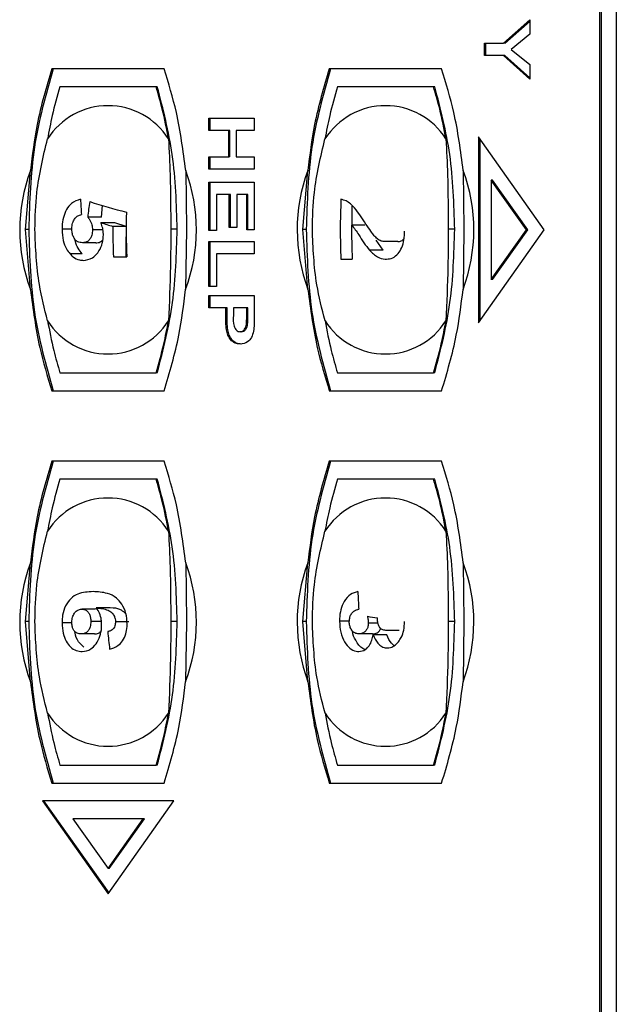
# Model space of a CAD drawing. Extents: x 0 to 414, y 0 to 297.
# Drawn here: x 52 to 63, y 93 to 111 of the extents above; entities that cross this region are included whole.
import ezdxf

# ---------------------------------------------------------------- set-up
doc = ezdxf.new("R2010")
doc.units = 0
doc.layers.get('0').update_dxf_attribs({"linetype": 'CONTINUOUS'})

msp = doc.modelspace()

# ---------------------------------------------------------------- linework, layer by layer
at = {"color": 8, "linetype": 'CONTINUOUS'}
for p, q in [((63.2864, 137.0712), (63.2864, 63.0712)), ((52.306, 107.4136), (52.2422, 107.4136)), ((55.0807, 107.4142), (54.9597, 107.4142)), ((57.4915, 107.4136), (57.4277, 107.4136)), ((60.2661, 107.4142), (60.1453, 107.4142)), ((52.3061, 100.0802), (52.2423, 100.0802)), ((55.0807, 100.0809), (54.9598, 100.0809)), ((57.4915, 100.0802), (57.4277, 100.0802)), ((60.2661, 100.0808), (60.1452, 100.0808))]:
    msp.add_line(p, q, dxfattribs=at)
at = {"color": 7, "linetype": 'CONTINUOUS'}
for p, q in [((63.0036, 129.8379), (63.0036, 70.3045)), ((62.98, 70.4045), (62.98, 129.7379)), ((61.1792, 110.8909), (61.67, 111.3289)), ((61.2028, 110.8909), (61.67, 111.3078)), ((61.67, 111.3289), (61.67, 111.0592)), ((61.67, 111.0592), (61.3208, 110.7759)), ((60.8225, 110.8909), (61.1792, 110.8909)), ((60.8225, 110.6604), (60.8225, 110.8909)), ((60.8461, 110.6604), (60.8461, 110.8909)), ((61.2028, 110.8909), (61.1792, 110.8909)), ((61.178, 110.6604), (60.8225, 110.6604)), ((61.67, 110.2225), (61.178, 110.6604)), ((61.2016, 110.6604), (61.178, 110.6604)), ((61.67, 110.2435), (61.2016, 110.6604)), ((61.3208, 110.7759), (61.67, 110.4921)), ((61.67, 110.4921), (61.67, 110.2225)), ((54.8365, 110.4133), (52.7378, 110.4133)), ((60.022, 110.4133), (57.9233, 110.4133)), ((54.6846, 110.08), (52.8897, 110.08)), ((54.7082, 110.08), (54.6846, 110.08)), ((59.8701, 110.08), (58.0752, 110.08)), ((59.8937, 110.08), (59.8701, 110.08)), ((55.6733, 109.4943), (56.5208, 109.4943)), ((55.6733, 109.2638), (55.6733, 109.4943)), ((55.6968, 109.2638), (55.6968, 109.4943)), ((56.5208, 109.4943), (56.5208, 109.2638)), ((56.0427, 109.2638), (55.6733, 109.2638)), ((56.0427, 108.7721), (56.0427, 109.2638)), ((56.0662, 109.2638), (56.0427, 109.2638)), ((56.0662, 108.7721), (56.0662, 109.2638)), ((56.1839, 109.2638), (56.1839, 108.7721)), ((56.5208, 109.2638), (56.1839, 109.2638)), ((61.9413, 107.4045), (60.7139, 109.1402)), ((60.7139, 109.1402), (60.7139, 105.6689)), ((60.7375, 109.1069), (60.7375, 105.7022)), ((55.6733, 108.7721), (56.0427, 108.7721)), ((55.6733, 108.5416), (55.6733, 108.7721)), ((55.6968, 108.5416), (55.6968, 108.7721)), ((56.0662, 108.7721), (56.0427, 108.7721)), ((56.1839, 108.7721), (56.5208, 108.7721)), ((56.5208, 108.7721), (56.5208, 108.5416)), ((52.2422, 107.4136), (52.3361, 108.5139)), ((55.2388, 108.5149), (55.2526, 107.4142)), ((56.5208, 108.5416), (55.6733, 108.5416)), ((57.4277, 107.4136), (57.5216, 108.514)), ((60.4243, 108.5147), (60.4381, 107.4142)), ((55.6733, 108.2958), (56.5208, 108.2958)), ((55.6733, 107.3892), (55.6733, 108.2958)), ((55.6968, 107.3892), (55.6968, 108.2958)), ((56.5208, 108.2958), (56.5208, 107.4045)), ((60.9496, 108.3355), (60.9496, 106.4736)), ((61.6079, 107.4045), (60.9496, 108.3355)), ((60.9732, 108.3355), (60.9496, 108.3355)), ((61.6315, 107.4045), (60.9732, 108.3355)), ((55.8145, 108.0653), (55.8145, 107.3892)), ((56.0535, 108.0653), (55.8145, 108.0653)), ((56.0535, 107.4506), (56.0535, 108.0653)), ((56.0771, 108.0653), (56.0535, 108.0653)), ((56.0771, 107.4506), (56.0771, 108.0653)), ((56.1948, 108.0653), (56.1948, 107.4506)), ((56.3795, 108.0653), (56.1948, 108.0653)), ((56.3795, 107.4045), (56.3795, 108.0653)), ((56.4031, 108.0653), (56.3795, 108.0653)), ((56.4031, 107.4045), (56.4031, 108.0653)), ((53.6624, 107.6439), (53.6839, 107.86)), ((58.3512, 107.492), (58.3512, 107.8495)), ((53.6624, 107.6439), (53.4074, 107.6439)), ((53.9119, 107.5369), (53.6543, 107.5369)), ((54.1275, 107.4699), (53.9119, 107.5369)), ((58.584, 107.492), (58.3396, 107.492)), ((52.3378, 106.2908), (52.2422, 107.4136)), ((53.1118, 107.4148), (52.9281, 107.4148)), ((53.6928, 107.4042), (53.4965, 107.4042)), ((54.1275, 107.4697), (53.8775, 107.4697)), ((55.2526, 107.4142), (55.2369, 106.2895)), ((55.8145, 107.3892), (55.6733, 107.3892)), ((56.1948, 107.4506), (56.0535, 107.4506)), ((56.5208, 107.4045), (56.3795, 107.4045)), ((57.5233, 106.2907), (57.4277, 107.4136)), ((60.4381, 107.4142), (60.4225, 106.2896)), ((60.7139, 105.6689), (61.9413, 107.4045)), ((60.9496, 106.4736), (61.6079, 107.4045)), ((60.9732, 106.4736), (61.6315, 107.4045)), ((61.6315, 107.4045), (61.6079, 107.4045)), ((53.5598, 107.1631), (53.3083, 107.1631)), ((54.128, 106.8996), (54.128, 107.2718)), ((55.6733, 107.1894), (56.5208, 107.1894)), ((55.6733, 106.3443), (55.6733, 107.1894)), ((55.6968, 106.3443), (55.6968, 107.1894)), ((56.5208, 107.1894), (56.5208, 106.9589)), ((58.9289, 107.0217), (58.7985, 107.2084)), ((59.2013, 107.185), (58.9476, 107.185)), ((53.3058, 106.9552), (53.0769, 106.9552)), ((55.8145, 106.9589), (55.8145, 106.3443)), ((56.5208, 106.9589), (55.8145, 106.9589)), ((58.9289, 107.0217), (58.6763, 107.0217)), ((53.8881, 106.8996), (54.1382, 106.8996)), ((58.1403, 106.8557), (58.3521, 106.8557)), ((60.9732, 106.4736), (60.9496, 106.4736)), ((55.8145, 106.3443), (55.6733, 106.3443)), ((55.6733, 106.1752), (56.5208, 106.1752)), ((55.6733, 105.9448), (55.6733, 106.1752)), ((55.6968, 105.9448), (55.6968, 106.1752)), ((56.5208, 106.1752), (56.5208, 105.7918)), ((55.9883, 105.9448), (55.6733, 105.9448)), ((55.9883, 105.787), (55.9883, 105.9448)), ((56.0119, 105.9448), (55.9883, 105.9448)), ((56.0119, 105.787), (56.0119, 105.9448)), ((56.1296, 105.9448), (56.1296, 105.8065)), ((56.3795, 105.9448), (56.1296, 105.9448)), ((56.4031, 105.9448), (56.3795, 105.9448)), ((56.3795, 105.8228), (56.3795, 105.9448)), ((56.4031, 105.8228), (56.4031, 105.9448)), ((56.0119, 105.787), (55.9883, 105.787)), ((56.4031, 105.8228), (56.3795, 105.8228)), ((56.0241, 105.5359), (56.0006, 105.5359)), ((56.2788, 105.4991), (56.2552, 105.4991)), ((56.3971, 105.6408), (56.3736, 105.6408)), ((52.8897, 104.7291), (54.6846, 104.7291)), ((54.7081, 104.7291), (54.6846, 104.7291)), ((58.0752, 104.7291), (59.8701, 104.7291)), ((59.8936, 104.7291), (59.8701, 104.7291)), ((52.7378, 104.3958), (54.8365, 104.3958)), ((57.9233, 104.3958), (60.022, 104.3958)), ((54.8365, 103.08), (52.7379, 103.08)), ((60.0219, 103.0799), (57.9233, 103.0799)), ((54.6846, 102.7466), (52.8897, 102.7466)), ((54.7082, 102.7466), (54.6846, 102.7466)), ((59.87, 102.7466), (58.0751, 102.7466)), ((59.8936, 102.7466), (59.87, 102.7466)), ((52.2423, 100.0802), (52.3362, 101.1807)), ((55.2388, 101.1814), (55.2526, 100.0809)), ((57.4277, 100.0802), (57.5216, 101.1806)), ((60.4242, 101.1816), (60.438, 100.0808)), ((53.5503, 100.3126), (53.2993, 100.3126)), ((53.8249, 100.3376), (53.5686, 100.3376)), ((52.3379, 98.9573), (52.2423, 100.0802)), ((53.1112, 100.0608), (52.9281, 100.0608)), ((53.6642, 100.0838), (53.4658, 100.0838)), ((54.1746, 100.0783), (53.9265, 100.0783)), ((55.2526, 100.0809), (55.237, 98.9563)), ((57.5232, 98.9575), (57.4277, 100.0802)), ((58.2971, 100.0879), (58.1136, 100.0879)), ((58.8332, 100.0502), (58.6514, 100.0502)), ((60.438, 100.0808), (60.4224, 98.9562)), ((53.5331, 99.8516), (53.2824, 99.8516)), ((58.7293, 99.8516), (58.4782, 99.8516)), ((58.9971, 99.8345), (58.7402, 99.8345)), ((59.2311, 99.9175), (58.9775, 99.9175)), ((52.8898, 97.3958), (54.6846, 97.3958)), ((54.7082, 97.3958), (54.6846, 97.3958)), ((58.0752, 97.3957), (59.87, 97.3957)), ((59.8936, 97.3957), (59.87, 97.3957)), ((52.7379, 97.0624), (54.8365, 97.0624)), ((57.9233, 97.0624), (60.0219, 97.0624)), ((55.015, 96.7291), (52.5603, 96.7291)), ((52.5603, 96.7291), (53.7876, 94.9934)), ((52.5839, 96.7291), (53.7994, 95.0101)), ((53.7876, 94.9934), (55.015, 96.7291)), ((53.1293, 96.3958), (53.7876, 95.4648)), ((54.4459, 96.3958), (53.1293, 96.3958)), ((53.7876, 95.4648), (54.4459, 96.3958)), ((53.8112, 95.4648), (54.4695, 96.3958)), ((54.4695, 96.3958), (54.4459, 96.3958)), ((53.8112, 95.4648), (53.7876, 95.4648))]:
    msp.add_line(p, q, dxfattribs=at)
for centre, radius, start, end in [((53.7876, 108.3853), 1.3397, 32.44874, 147.60247), ((58.973, 108.3853), 1.3397, 32.44468, 147.59835), ((55.3211, 107.4046), 3.1844, 159.61428, 200.4729), ((52.2545, 107.4046), 3.1841, 339.49904, 20.40658), ((60.5065, 107.4046), 3.1844, 159.61092, 200.47637), ((57.4399, 107.4046), 3.1842, 339.50267, 20.40294), ((64.8264, 108.4203), 11.5608, 182.20592, 183.62209), ((65.1397, 106.2667), 11.8129, 171.89907, 173.30491), ((60.1942, 130.1137), 23.1865, 253.07654, 254.84345), ((69.8324, 107.4046), 11.7051, 177.2053, 182.68742), ((65.8569, 107.4046), 11.7296, 178.39173, 182.46733), ((60.2793, 129.1283), 22.5849, 252.94193, 253.53328), ((70.0876, 107.4045), 11.7484, 179.57352, 182.67743), ((65.6314, 107.4044), 11.7541, 179.68175, 182.46123), ((53.7876, 106.4233), 1.3392, 212.4763, 327.46121), ((58.973, 106.4233), 1.3392, 212.48043, 327.46527), ((53.7876, 101.0519), 1.3397, 32.44475, 147.59828), ((58.973, 101.0519), 1.3397, 32.44975, 147.60158), ((55.321, 100.0713), 3.1844, 159.61092, 200.47637), ((52.2544, 100.0713), 3.1842, 339.50267, 20.40294), ((60.5065, 100.0713), 3.1844, 159.61386, 200.47242), ((57.4399, 100.0713), 3.1841, 339.49939, 20.40713), ((70.0311, 101.0339), 11.5804, 181.93991, 183.57098), ((64.6872, 136.3375), 36.6597, 260.49728, 260.79412), ((65.5476, 101.0159), 11.8196, 185.43942, 187.04513), ((53.7876, 99.09), 1.3392, 212.48039, 327.46531), ((58.973, 99.09), 1.3392, 212.47549, 327.46202)]:
    msp.add_arc(centre, radius, start, end, dxfattribs=at)
for points, knots in [([(52.7614, 110.4133), (52.6255, 109.9318), (52.3536, 108.9683), (52.3219, 107.932), (52.306, 107.4136)], [0, 0, 0, 0, 0.4997794, 1, 1, 1, 1]), ([(52.7378, 110.4133), (52.6352, 110.0701), (52.4519, 109.4572), (52.3715, 108.8022), (52.3361, 108.5139)], [0, 0, 0, 0, 0.5598387, 1, 1, 1, 1]), ([(55.2388, 108.5149), (55.1912, 108.8812), (55.1063, 109.5356), (54.9189, 110.1451), (54.8365, 110.4133)], [0, 0, 0, 0, 0.55989344, 1, 1, 1, 1]), ([(57.9469, 110.4133), (57.811, 109.9318), (57.5391, 108.9683), (57.5074, 107.932), (57.4915, 107.4136)], [0, 0, 0, 0, 0.4997794, 1, 1, 1, 1]), ([(57.9233, 110.4133), (57.8207, 110.0702), (57.6374, 109.4573), (57.557, 108.8023), (57.5216, 108.514)], [0, 0, 0, 0, 0.5598381, 1, 1, 1, 1]), ([(60.4243, 108.5147), (60.3767, 108.8811), (60.2918, 109.5355), (60.1044, 110.145), (60.022, 110.4133)], [0, 0, 0, 0, 0.5598942, 1, 1, 1, 1]), ([(52.8897, 110.08), (52.8382, 109.9013), (52.7462, 109.5823), (52.6838, 109.2495), (52.6564, 109.1031)], [0, 0, 0, 0, 0.5601521, 1, 1, 1, 1]), ([(54.9181, 109.1041), (54.8825, 109.2899), (54.8187, 109.6221), (54.7256, 109.94), (54.6846, 110.08)], [0, 0, 0, 0, 0.5595301, 1, 1, 1, 1]), ([(55.0807, 107.4142), (55.0669, 107.8849), (55.0401, 108.8011), (54.8168, 109.6616), (54.7082, 110.08)], [0, 0, 0, 0, 0.5137298, 1, 1, 1, 1]), ([(58.0752, 110.08), (58.0237, 109.9013), (57.9317, 109.5824), (57.8693, 109.2495), (57.8419, 109.1032)], [0, 0, 0, 0, 0.5601522, 1, 1, 1, 1]), ([(60.1036, 109.104), (60.068, 109.2899), (60.0043, 109.6221), (59.9111, 109.9399), (59.8701, 110.08)], [0, 0, 0, 0, 0.5595298, 1, 1, 1, 1]), ([(60.2661, 107.4142), (60.2524, 107.8849), (60.2256, 108.8011), (60.0023, 109.6616), (59.8937, 110.08)], [0, 0, 0, 0, 0.5137298, 1, 1, 1, 1]), ([(52.4208, 107.4136), (52.427, 107.6437), (52.4423, 108.2151), (52.5763, 108.771), (52.6564, 109.1031)], [0, 0, 0, 0, 0.4027447, 1, 1, 1, 1]), ([(54.9181, 109.1041), (54.9292, 108.8815), (54.9567, 108.3284), (54.9586, 107.7562), (54.9597, 107.4142)], [0, 0, 0, 0, 0.4024021, 1, 1, 1, 1]), ([(57.6063, 107.4136), (57.6125, 107.6437), (57.6278, 108.2151), (57.7618, 108.7711), (57.8419, 109.1032)], [0, 0, 0, 0, 0.4027246, 1, 1, 1, 1]), ([(60.1036, 109.104), (60.1147, 108.8814), (60.1422, 108.3283), (60.1441, 107.7561), (60.1453, 107.4142)], [0, 0, 0, 0, 0.402423, 1, 1, 1, 1]), ([(53.2742, 107.9753), (53.2147, 107.9561), (53.1164, 107.9245), (53.0077, 107.7889), (52.9479, 107.6388), (52.9294, 107.5073), (52.9283, 107.4336), (52.9281, 107.4148)], [0, 0, 0, 0, 0.3184743, 0.5266993, 0.7355865, 0.9324147, 1, 1, 1, 1]), ([(58.6085, 107.5122), (58.5738, 107.5651), (58.5043, 107.6709), (58.3881, 107.8327), (58.2636, 107.9433), (58.1732, 107.9669), (58.1413, 107.9753)], [0, 0, 0, 0, 0.2504803, 0.5011876, 0.8241882, 1, 1, 1, 1]), ([(53.1106, 107.4285), (53.1137, 107.4642), (53.1195, 107.5308), (53.1602, 107.609), (53.2108, 107.6626), (53.2563, 107.6822), (53.2829, 107.6885), (53.2887, 107.6899)], [0, 0, 0, 0, 0.2610159, 0.4884073, 0.7054516, 0.9352852, 1, 1, 1, 1]), ([(53.4074, 107.6439), (53.4194, 107.6283), (53.4507, 107.5877), (53.4887, 107.5073), (53.494, 107.4366), (53.4965, 107.4042)], [0, 0, 0, 0, 0.2523197, 0.6573671, 1, 1, 1, 1]), ([(53.7001, 107.3256), (53.6993, 107.3444), (53.6978, 107.3819), (53.6853, 107.4549), (53.6666, 107.5042), (53.6543, 107.5369)], [0, 0, 0, 0, 0.2515871, 0.5039213, 1, 1, 1, 1]), ([(58.3396, 107.492), (58.3854, 107.4347), (58.4659, 107.3341), (58.5666, 107.1588), (58.6397, 107.0675), (58.6763, 107.0217)], [0, 0, 0, 0, 0.3973236, 0.6981842, 1, 1, 1, 1]), ([(58.8034, 107.2502), (58.7853, 107.2699), (58.7492, 107.3094), (58.6846, 107.3985), (58.6389, 107.4668), (58.6085, 107.5122)], [0, 0, 0, 0, 0.2507904, 0.5011038, 1, 1, 1, 1]), ([(52.306, 107.4136), (52.3219, 106.8922), (52.3535, 105.8501), (52.6255, 104.8804), (52.7614, 104.3958)], [0, 0, 0, 0, 0.5002126, 1, 1, 1, 1]), ([(52.6578, 105.7042), (52.6003, 105.9283), (52.4569, 106.4878), (52.4343, 107.0666), (52.4208, 107.4136)], [0, 0, 0, 0, 0.4004491, 1, 1, 1, 1]), ([(52.9281, 107.4148), (52.9321, 107.3426), (52.9392, 107.2122), (52.9996, 107.0536), (53.0531, 106.9856), (53.0769, 106.9552)], [0, 0, 0, 0, 0.4078896, 0.736066, 1, 1, 1, 1]), ([(53.3083, 107.1631), (53.2792, 107.1656), (53.232, 107.1697), (53.1735, 107.2149), (53.1373, 107.2755), (53.114, 107.349), (53.1117, 107.4023), (53.1106, 107.4285)], [0, 0, 0, 0, 0.2879152, 0.4655088, 0.6436846, 0.824319, 1, 1, 1, 1]), ([(53.4965, 107.4042), (53.4946, 107.3705), (53.4912, 107.3108), (53.4587, 107.2378), (53.414, 107.1875), (53.3607, 107.1658), (53.3244, 107.1639), (53.3083, 107.1631)], [0, 0, 0, 0, 0.2404798, 0.4262223, 0.6124148, 0.8280356, 1, 1, 1, 1]), ([(53.3246, 106.8338), (53.3838, 106.8414), (53.4836, 106.8541), (53.6017, 106.9707), (53.6757, 107.1097), (53.6991, 107.2391), (53.6999, 107.3103), (53.7001, 107.3256)], [0, 0, 0, 0, 0.3125199, 0.5266097, 0.7406741, 0.9442794, 1, 1, 1, 1]), ([(54.7081, 104.7291), (54.8194, 105.163), (55.0418, 106.0308), (55.0677, 106.9531), (55.0807, 107.4142)], [0, 0, 0, 0, 0.5000401, 1, 1, 1, 1]), ([(54.9597, 107.4142), (54.959, 107.1825), (54.9571, 106.6038), (54.9318, 106.0407), (54.9166, 105.703)], [0, 0, 0, 0, 0.4003246, 1, 1, 1, 1]), ([(57.4915, 107.4136), (57.5074, 106.8922), (57.539, 105.8501), (57.811, 104.8804), (57.9469, 104.3958)], [0, 0, 0, 0, 0.5002126, 1, 1, 1, 1]), ([(57.8433, 105.7041), (57.7858, 105.9282), (57.6424, 106.4878), (57.6198, 107.0665), (57.6063, 107.4136)], [0, 0, 0, 0, 0.4004282, 1, 1, 1, 1]), ([(58.9908, 106.8557), (59.0306, 106.8603), (59.1104, 106.8694), (59.2101, 106.9537), (59.2835, 107.0717), (59.3243, 107.219), (59.328, 107.3263), (59.3299, 107.3812)], [0, 0, 0, 0, 0.204595, 0.4111976, 0.5917123, 0.7909193, 1, 1, 1, 1]), ([(59.8936, 104.7291), (60.0049, 105.163), (60.2273, 106.0308), (60.2532, 106.9531), (60.2661, 107.4142)], [0, 0, 0, 0, 0.5000401, 1, 1, 1, 1]), ([(60.1453, 107.4142), (60.1445, 107.1825), (60.1426, 106.6038), (60.1173, 106.0407), (60.1021, 105.703)], [0, 0, 0, 0, 0.4003443, 1, 1, 1, 1]), ([(53.3058, 106.9552), (53.2499, 107.0238), (53.1873, 107.1005), (53.1757, 107.2092), (53.1744, 107.2206)], [0, 0, 0, 0, 0.894371, 1, 1, 1, 1]), ([(53.5598, 107.1631), (53.588, 107.1636), (53.6348, 107.1645), (53.6726, 107.2021), (53.6876, 107.2169)], [0, 0, 0, 0, 0.603904, 1, 1, 1, 1]), ([(58.9476, 107.185), (58.9347, 107.186), (58.8968, 107.1888), (58.8476, 107.2136), (58.8149, 107.2406), (58.8034, 107.2502)], [0, 0, 0, 0, 0.2519668, 0.7361915, 1, 1, 1, 1]), ([(59.2013, 107.185), (59.2245, 107.1861), (59.2685, 107.1881), (59.3033, 107.2257), (59.3196, 107.2434)], [0, 0, 0, 0, 0.5289558, 1, 1, 1, 1]), ([(53.0769, 106.9552), (53.0952, 106.9367), (53.1493, 106.8818), (53.2357, 106.8396), (53.3019, 106.8353), (53.3246, 106.8338)], [0, 0, 0, 0, 0.251183, 0.7429256, 1, 1, 1, 1]), ([(58.6763, 107.0217), (58.6993, 106.9986), (58.7454, 106.9521), (58.8401, 106.8842), (58.9258, 106.8575), (58.9829, 106.856), (58.9908, 106.8557)], [0, 0, 0, 0, 0.2511728, 0.5027357, 0.9305712, 1, 1, 1, 1]), ([(52.3378, 106.2908), (52.385, 105.9252), (52.4693, 105.2721), (52.6558, 104.6636), (52.7378, 104.3958)], [0, 0, 0, 0, 0.5599281, 1, 1, 1, 1]), ([(54.8365, 104.3958), (54.9385, 104.738), (55.1208, 105.3493), (55.2014, 106.0021), (55.2369, 106.2895)], [0, 0, 0, 0, 0.5598216, 1, 1, 1, 1]), ([(57.5233, 106.2907), (57.5705, 105.925), (57.6549, 105.272), (57.8413, 104.6635), (57.9233, 104.3958)], [0, 0, 0, 0, 0.5599287, 1, 1, 1, 1]), ([(60.022, 104.3958), (60.124, 104.738), (60.3063, 105.3493), (60.387, 106.0022), (60.4225, 106.2896)], [0, 0, 0, 0, 0.5598221, 1, 1, 1, 1]), ([(52.6578, 105.7042), (52.6931, 105.5185), (52.7562, 105.1866), (52.8489, 104.869), (52.8897, 104.7291)], [0, 0, 0, 0, 0.55950884, 1, 1, 1, 1]), ([(54.6846, 104.7291), (54.7358, 104.9072), (54.8272, 105.2252), (54.8893, 105.557), (54.9166, 105.703)], [0, 0, 0, 0, 0.5601376, 1, 1, 1, 1]), ([(56.0006, 105.5359), (55.9963, 105.5826), (55.9886, 105.6659), (55.9884, 105.75), (55.9883, 105.787)], [0, 0, 0, 0, 0.55981221, 1, 1, 1, 1]), ([(56.0241, 105.5359), (56.0198, 105.5826), (56.0121, 105.6659), (56.012, 105.75), (56.0119, 105.787)], [0, 0, 0, 0, 0.5598126, 1, 1, 1, 1]), ([(56.1296, 105.8065), (56.1276, 105.737), (56.1251, 105.6502), (56.1598, 105.5599), (56.1863, 105.5249), (56.2193, 105.5027), (56.2433, 105.5003), (56.2552, 105.4991)], [0, 0, 0, 0, 0.4996961, 0.6248442, 0.7498419, 0.8748949, 1, 1, 1, 1]), ([(56.3736, 105.6408), (56.3758, 105.6747), (56.3797, 105.7352), (56.3796, 105.796), (56.3795, 105.8228)], [0, 0, 0, 0, 0.5598444, 1, 1, 1, 1]), ([(56.3971, 105.6408), (56.3993, 105.6747), (56.4032, 105.7352), (56.4031, 105.796), (56.4031, 105.8228)], [0, 0, 0, 0, 0.5598439, 1, 1, 1, 1]), ([(56.5208, 105.7918), (56.521, 105.7385), (56.5214, 105.6432), (56.512, 105.549), (56.5079, 105.5075)], [0, 0, 0, 0, 0.5603438, 1, 1, 1, 1]), ([(57.8433, 105.7041), (57.8786, 105.5184), (57.9417, 105.1865), (58.0344, 104.869), (58.0752, 104.7291)], [0, 0, 0, 0, 0.55950979, 1, 1, 1, 1]), ([(59.8701, 104.7291), (59.9213, 104.9072), (60.0127, 105.2253), (60.0748, 105.5571), (60.1021, 105.703)], [0, 0, 0, 0, 0.5601372, 1, 1, 1, 1]), ([(56.2578, 105.2687), (56.2253, 105.2714), (56.1603, 105.277), (56.0796, 105.342), (56.0251, 105.4334), (56.0087, 105.5017), (56.0006, 105.5359)], [0, 0, 0, 0, 0.2802868, 0.5598747, 0.7799193, 1, 1, 1, 1]), ([(56.2813, 105.2687), (56.2488, 105.2714), (56.1839, 105.277), (56.1031, 105.342), (56.0486, 105.4334), (56.0323, 105.5017), (56.0241, 105.5359)], [0, 0, 0, 0, 0.2802864, 0.5598755, 0.7799209, 1, 1, 1, 1]), ([(56.2552, 105.4991), (56.2712, 105.5011), (56.303, 105.5049), (56.3401, 105.5423), (56.3644, 105.5894), (56.3705, 105.6236), (56.3736, 105.6408)], [0, 0, 0, 0, 0.2798598, 0.5590717, 0.7794298, 1, 1, 1, 1]), ([(56.5079, 105.5075), (56.4961, 105.4677), (56.4727, 105.388), (56.3848, 105.2867), (56.3059, 105.2755), (56.2578, 105.2687)], [0, 0, 0, 0, 0.28009173, 0.56080487, 1, 1, 1, 1]), ([(56.2788, 105.4991), (56.2947, 105.5011), (56.3265, 105.5049), (56.3637, 105.5423), (56.388, 105.5894), (56.3941, 105.6236), (56.3971, 105.6408)], [0, 0, 0, 0, 0.27986025, 0.55906657, 0.77942717, 1, 1, 1, 1]), ([(52.7614, 103.08), (52.6256, 102.5985), (52.3537, 101.635), (52.3219, 100.5986), (52.3061, 100.0802)], [0, 0, 0, 0, 0.4997794, 1, 1, 1, 1]), ([(52.7379, 103.08), (52.6353, 102.7368), (52.452, 102.124), (52.3716, 101.469), (52.3362, 101.1807)], [0, 0, 0, 0, 0.5598392, 1, 1, 1, 1]), ([(55.2388, 101.1814), (55.1913, 101.5478), (55.1063, 102.2022), (54.919, 102.8117), (54.8365, 103.08)], [0, 0, 0, 0, 0.5598942, 1, 1, 1, 1]), ([(57.9468, 103.0799), (57.811, 102.5984), (57.5391, 101.6349), (57.5073, 100.5986), (57.4915, 100.0802)], [0, 0, 0, 0, 0.4997794, 1, 1, 1, 1]), ([(57.9233, 103.0799), (57.8207, 102.7368), (57.6374, 102.1238), (57.557, 101.4689), (57.5216, 101.1806)], [0, 0, 0, 0, 0.5598381, 1, 1, 1, 1]), ([(60.4242, 101.1816), (60.3767, 101.5479), (60.2917, 102.2022), (60.1044, 102.8117), (60.0219, 103.0799)], [0, 0, 0, 0, 0.5598942, 1, 1, 1, 1]), ([(52.8897, 102.7466), (52.8382, 102.568), (52.7463, 102.249), (52.6839, 101.9162), (52.6564, 101.7698)], [0, 0, 0, 0, 0.5601522, 1, 1, 1, 1]), ([(54.9182, 101.7707), (54.8825, 101.9565), (54.8188, 102.2887), (54.7257, 102.6066), (54.6846, 102.7466)], [0, 0, 0, 0, 0.5595298, 1, 1, 1, 1]), ([(55.0807, 100.0809), (55.0669, 100.5516), (55.0401, 101.4678), (54.8168, 102.3282), (54.7082, 102.7466)], [0, 0, 0, 0, 0.5137298, 1, 1, 1, 1]), ([(58.0751, 102.7466), (58.0236, 102.5679), (57.9317, 102.249), (57.8693, 101.9161), (57.8418, 101.7698)], [0, 0, 0, 0, 0.56015173, 1, 1, 1, 1]), ([(60.1036, 101.7708), (60.0679, 101.9566), (60.0042, 102.2887), (59.9111, 102.6066), (59.87, 102.7466)], [0, 0, 0, 0, 0.5595295, 1, 1, 1, 1]), ([(60.2661, 100.0808), (60.2523, 100.5515), (60.2255, 101.4677), (60.0022, 102.3282), (59.8936, 102.7466)], [0, 0, 0, 0, 0.5137298, 1, 1, 1, 1]), ([(52.4209, 100.0802), (52.427, 100.3103), (52.4424, 100.8817), (52.5764, 101.4377), (52.6564, 101.7698)], [0, 0, 0, 0, 0.4027246, 1, 1, 1, 1]), ([(54.9182, 101.7707), (54.9293, 101.5481), (54.9568, 100.995), (54.9587, 100.4228), (54.9598, 100.0809)], [0, 0, 0, 0, 0.4024229, 1, 1, 1, 1]), ([(57.6063, 100.0802), (57.6124, 100.3103), (57.6278, 100.8817), (57.7618, 101.4377), (57.8418, 101.7698)], [0, 0, 0, 0, 0.4027236, 1, 1, 1, 1]), ([(60.1036, 101.7708), (60.1147, 101.5482), (60.1422, 100.995), (60.1441, 100.4228), (60.1452, 100.0808)], [0, 0, 0, 0, 0.4023816, 1, 1, 1, 1]), ([(53.5096, 100.6419), (53.412, 100.6366), (53.2669, 100.6287), (53.0908, 100.525), (52.9902, 100.3855), (52.9349, 100.2198), (52.9301, 100.1086), (52.9281, 100.0608)], [0, 0, 0, 0, 0.36086683, 0.5369716, 0.71463355, 0.87731344, 1, 1, 1, 1]), ([(54.1443, 100.0361), (54.14, 100.1037), (54.1313, 100.2396), (54.0531, 100.4087), (53.9339, 100.543), (53.7457, 100.6297), (53.5982, 100.6373), (53.5096, 100.6419)], [0, 0, 0, 0, 0.1671268, 0.336042, 0.4812612, 0.6882935, 1, 1, 1, 1]), ([(58.4574, 100.6419), (58.4099, 100.6286), (58.3144, 100.602), (58.2013, 100.4729), (58.1339, 100.3093), (58.1149, 100.1765), (58.1138, 100.1044), (58.1136, 100.0879)], [0, 0, 0, 0, 0.257333, 0.5172552, 0.738759, 0.9400916, 1, 1, 1, 1]), ([(53.1106, 100.0674), (53.1134, 100.101), (53.1188, 100.1637), (53.1566, 100.2405), (53.2083, 100.2946), (53.2596, 100.3114), (53.2907, 100.3123), (53.2993, 100.3126)], [0, 0, 0, 0, 0.2407708, 0.4495177, 0.6661505, 0.9079457, 1, 1, 1, 1]), ([(53.2993, 100.3126), (53.3214, 100.3108), (53.3593, 100.3077), (53.4084, 100.2721), (53.441, 100.2206), (53.4626, 100.1558), (53.4647, 100.1081), (53.4658, 100.0838)], [0, 0, 0, 0, 0.2572457, 0.4403473, 0.6237243, 0.8087077, 1, 1, 1, 1]), ([(53.6682, 100.0283), (53.6669, 100.0578), (53.6639, 100.1307), (53.6331, 100.2434), (53.5902, 100.306), (53.5686, 100.3376)], [0, 0, 0, 0, 0.2520859, 0.6227873, 1, 1, 1, 1]), ([(53.5686, 100.3376), (53.6052, 100.3336), (53.6784, 100.3256), (53.7766, 100.3018), (53.8537, 100.2575), (53.8982, 100.1996), (53.9229, 100.1386), (53.9254, 100.0976), (53.9265, 100.0783)], [0, 0, 0, 0, 0.25174036, 0.50401847, 0.66887055, 0.80097387, 0.90656542, 1, 1, 1, 1]), ([(54.121, 100.2263), (54.0945, 100.2507), (54.0066, 100.3316), (53.8996, 100.3351), (53.8249, 100.3376)], [0, 0, 0, 0, 0.3011659, 1, 1, 1, 1]), ([(58.2961, 100.0811), (58.2985, 100.111), (58.3028, 100.1672), (58.3364, 100.2328), (58.3855, 100.2848), (58.4339, 100.3046), (58.4667, 100.3112), (58.4733, 100.3126)], [0, 0, 0, 0, 0.23037575, 0.43179807, 0.61902304, 0.92334875, 1, 1, 1, 1]), ([(58.6349, 100.1809), (58.6371, 100.1702), (58.6414, 100.1489), (58.6485, 100.1056), (58.6502, 100.0723), (58.6514, 100.0502)], [0, 0, 0, 0, 0.2507772, 0.5016783, 1, 1, 1, 1]), ([(58.9775, 99.9175), (58.9543, 99.9201), (58.9153, 99.9244), (58.868, 99.9649), (58.8365, 100.0187), (58.8224, 100.0844), (58.8224, 100.1296), (58.8223, 100.15)], [0, 0, 0, 0, 0.2613304, 0.4409502, 0.62132, 0.8295678, 1, 1, 1, 1]), ([(52.3061, 100.0802), (52.3219, 99.5589), (52.3536, 98.5167), (52.6255, 97.5471), (52.7614, 97.0624)], [0, 0, 0, 0, 0.5002126, 1, 1, 1, 1]), ([(52.6578, 98.3708), (52.6004, 98.5949), (52.457, 99.1544), (52.4344, 99.7332), (52.4209, 100.0802)], [0, 0, 0, 0, 0.4004282, 1, 1, 1, 1]), ([(52.9281, 100.0608), (52.9318, 99.9933), (52.9385, 99.8701), (53, 99.7125), (53.0845, 99.5982), (53.1909, 99.5318), (53.267, 99.5255), (53.3045, 99.5223)], [0, 0, 0, 0, 0.2308627, 0.4210831, 0.6107276, 0.8084183, 1, 1, 1, 1]), ([(53.2824, 99.8516), (53.2575, 99.8534), (53.2177, 99.8562), (53.1664, 99.8879), (53.1354, 99.9353), (53.1143, 99.9968), (53.1119, 100.0424), (53.1106, 100.0674)], [0, 0, 0, 0, 0.2917452, 0.4660846, 0.6419008, 0.8041103, 1, 1, 1, 1]), ([(53.4658, 100.0838), (53.4634, 100.0493), (53.4594, 99.9901), (53.4265, 99.9194), (53.3821, 99.8723), (53.331, 99.8538), (53.2966, 99.8523), (53.2824, 99.8516)], [0, 0, 0, 0, 0.2538915, 0.4358965, 0.6188401, 0.8436408, 1, 1, 1, 1]), ([(53.3045, 99.5223), (53.3604, 99.5301), (53.4562, 99.5433), (53.5687, 99.6606), (53.6408, 99.8001), (53.6666, 99.9327), (53.6678, 100.0089), (53.6682, 100.0283)], [0, 0, 0, 0, 0.2971169, 0.5096323, 0.7218342, 0.9294176, 1, 1, 1, 1]), ([(53.9265, 100.0783), (53.9247, 100.0518), (53.9215, 100.0074), (53.8948, 99.9557), (53.8577, 99.9187), (53.8175, 99.9023), (53.7897, 99.8971), (53.7812, 99.8955)], [0, 0, 0, 0, 0.26255155, 0.43902849, 0.61520266, 0.88243853, 1, 1, 1, 1]), ([(53.8172, 99.5662), (53.8711, 99.5826), (53.9611, 99.6098), (54.0657, 99.7176), (54.1252, 99.8434), (54.1433, 99.9563), (54.1441, 100.0197), (54.1443, 100.0361)], [0, 0, 0, 0, 0.31322292, 0.52270253, 0.73287184, 0.93095002, 1, 1, 1, 1]), ([(54.7082, 97.3958), (54.8194, 97.8297), (55.0418, 98.6975), (55.0677, 99.6198), (55.0807, 100.0809)], [0, 0, 0, 0, 0.5000401, 1, 1, 1, 1]), ([(54.9598, 100.0809), (54.9591, 99.8492), (54.9572, 99.2705), (54.9318, 98.7074), (54.9166, 98.3697)], [0, 0, 0, 0, 0.4003443, 1, 1, 1, 1]), ([(57.4915, 100.0802), (57.5073, 99.5588), (57.539, 98.5167), (57.8109, 97.547), (57.9468, 97.0624)], [0, 0, 0, 0, 0.5002126, 1, 1, 1, 1]), ([(57.8432, 98.3709), (57.7858, 98.595), (57.6424, 99.1545), (57.6198, 99.7332), (57.6063, 100.0802)], [0, 0, 0, 0, 0.40047003, 1, 1, 1, 1]), ([(58.1136, 100.0879), (58.1175, 100.0176), (58.1253, 99.8761), (58.2, 99.6997), (58.3022, 99.5746), (58.3996, 99.5261), (58.458, 99.5232), (58.4744, 99.5223)], [0, 0, 0, 0, 0.24219085, 0.48679674, 0.69787474, 0.91575755, 1, 1, 1, 1]), ([(58.4782, 99.8516), (58.4521, 99.8541), (58.4072, 99.8585), (58.3506, 99.9047), (58.3139, 99.9657), (58.2975, 100.0293), (58.2965, 100.0677), (58.2961, 100.0811)], [0, 0, 0, 0, 0.2894583, 0.4996322, 0.7100649, 0.8991288, 1, 1, 1, 1]), ([(58.6514, 100.0502), (58.6493, 100.0238), (58.6454, 99.9741), (58.6138, 99.9176), (58.575, 99.8768), (58.5281, 99.8548), (58.4946, 99.8527), (58.4782, 99.8516)], [0, 0, 0, 0, 0.2167878, 0.4082292, 0.5867157, 0.7977963, 1, 1, 1, 1]), ([(58.7293, 99.8516), (58.7531, 99.8537), (58.8005, 99.8577), (58.8581, 99.8964), (58.8792, 99.9387), (58.8866, 99.9534)], [0, 0, 0, 0, 0.3954039, 0.7891581, 1, 1, 1, 1]), ([(59.2172, 99.7055), (59.2349, 99.7309), (59.278, 99.7926), (59.3221, 99.9234), (59.3272, 100.0286), (59.3298, 100.0835)], [0, 0, 0, 0, 0.250128, 0.6085421, 1, 1, 1, 1]), ([(59.8936, 97.3957), (60.0048, 97.8296), (60.2272, 98.6974), (60.2531, 99.6197), (60.2661, 100.0808)], [0, 0, 0, 0, 0.5000401, 1, 1, 1, 1]), ([(60.1452, 100.0808), (60.1444, 99.8491), (60.1426, 99.2704), (60.1172, 98.7073), (60.102, 98.3696)], [0, 0, 0, 0, 0.4003453, 1, 1, 1, 1]), ([(53.3348, 99.6062), (53.3003, 99.6358), (53.2274, 99.6985), (53.1757, 99.8153), (53.169, 99.8849), (53.1683, 99.8915)], [0, 0, 0, 0, 0.4471045, 0.9475115, 1, 1, 1, 1]), ([(53.5331, 99.8516), (53.5606, 99.8516), (53.6041, 99.8516), (53.6394, 99.8857), (53.6524, 99.8982)], [0, 0, 0, 0, 0.6323262, 1, 1, 1, 1]), ([(58.5973, 99.5604), (58.5806, 99.5646), (58.5072, 99.5832), (58.4222, 99.7154), (58.361, 99.8394), (58.3545, 99.9046), (58.3543, 99.9071)], [0, 0, 0, 0, 0.1400004, 0.612825, 0.9852979, 1, 1, 1, 1]), ([(58.4744, 99.5223), (58.5162, 99.5286), (58.5875, 99.5392), (58.6705, 99.6261), (58.7203, 99.7248), (58.734, 99.8006), (58.7402, 99.8345)], [0, 0, 0, 0, 0.3352284, 0.5718869, 0.8087004, 1, 1, 1, 1]), ([(58.7402, 99.8345), (58.7669, 99.778), (58.8095, 99.6879), (58.9027, 99.609), (58.9665, 99.59), (59.0016, 99.5885), (59.0076, 99.5882)], [0, 0, 0, 0, 0.4315757, 0.688565, 0.9460334, 1, 1, 1, 1]), ([(59.1359, 99.6322), (59.118, 99.6455), (59.0575, 99.6901), (59.022, 99.7748), (58.9971, 99.8345)], [0, 0, 0, 0, 0.2965843, 1, 1, 1, 1]), ([(59.0076, 99.5882), (59.0272, 99.5896), (59.0787, 99.5934), (59.1527, 99.6329), (59.1972, 99.683), (59.2172, 99.7055)], [0, 0, 0, 0, 0.2518239, 0.66509676, 1, 1, 1, 1]), ([(52.3379, 98.9573), (52.3851, 98.5917), (52.4694, 97.9387), (52.6558, 97.3302), (52.7379, 97.0624)], [0, 0, 0, 0, 0.559929, 1, 1, 1, 1]), ([(54.8365, 97.0624), (54.9386, 97.4047), (55.1208, 98.016), (55.2015, 98.6689), (55.237, 98.9563)], [0, 0, 0, 0, 0.5598221, 1, 1, 1, 1]), ([(57.5232, 98.9575), (57.5705, 98.5918), (57.6548, 97.9387), (57.8412, 97.3302), (57.9233, 97.0624)], [0, 0, 0, 0, 0.559929, 1, 1, 1, 1]), ([(60.0219, 97.0624), (60.124, 97.4046), (60.3062, 98.0159), (60.3869, 98.6688), (60.4224, 98.9562)], [0, 0, 0, 0, 0.5598214, 1, 1, 1, 1]), ([(52.6578, 98.3708), (52.6931, 98.1851), (52.7562, 97.8532), (52.8489, 97.5356), (52.8898, 97.3958)], [0, 0, 0, 0, 0.55950996, 1, 1, 1, 1]), ([(54.6846, 97.3958), (54.7358, 97.5739), (54.8273, 97.8919), (54.8893, 98.2238), (54.9166, 98.3697)], [0, 0, 0, 0, 0.5601375, 1, 1, 1, 1]), ([(57.8432, 98.3709), (57.8785, 98.1851), (57.9416, 97.8532), (58.0343, 97.5356), (58.0752, 97.3957)], [0, 0, 0, 0, 0.559509, 1, 1, 1, 1]), ([(59.87, 97.3957), (59.9212, 97.5738), (60.0127, 97.8919), (60.0747, 98.2237), (60.102, 98.3696)], [0, 0, 0, 0, 0.5601376, 1, 1, 1, 1])]:
    msp.add_open_spline(points, degree=3, knots=knots, dxfattribs=at)

doc.saveas('drawing.dxf')
